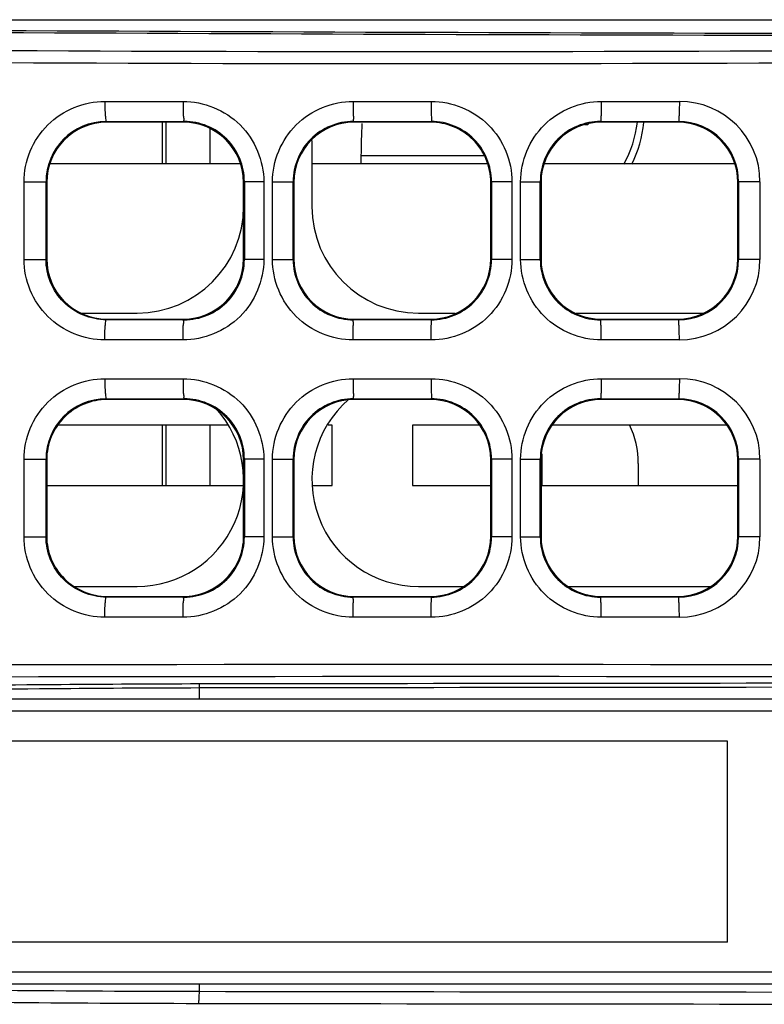
# Model space of a CAD drawing. Units: millimetres. Extents: x 0 to 1189, y 0 to 841.
# Drawn here: x 420 to 424, y 398 to 404 of the extents above; entities that cross this region are included whole.
import ezdxf

# ---------------------------------------------------------------- set-up
doc = ezdxf.new("R2010")
doc.units = ezdxf.units.MM
doc.header["$LTSCALE"] = 65.395
doc.layers.get('0').update_dxf_attribs({"linetype": 'CONTINUOUS'})
for name, color, linetype in [('00_COMPONENTS', 7, 'CONTINUOUS'), ('3_ALL_AXES', 7, 'CONTINUOUS'), ('ASM_MEMBER', 7, 'CONTINUOUS'), ('FTR_ALL', 7, 'CONTINUOUS')]:
    doc.layers.add(name, color=color, linetype=linetype)

msp = doc.modelspace()

# ---------------------------------------------------------------- linework, layer by layer
at = {"color": 3, "linetype": 'CONTINUOUS'}
for p, q in [((420.4711, 403.1629), (420.4711, 403.4229)), ((420.7461, 403.1629), (420.7461, 403.3809)), ((420.4711, 401.1629), (420.4711, 401.5379)), ((420.7461, 401.1629), (420.7461, 401.5379))]:
    msp.add_line(p, q, dxfattribs=at)
at = {"color": 7, "linetype": 'CONTINUOUS'}
for p, q in [((423.0948, 403.4074), (423.0749, 403.4074)), ((423.0948, 403.4119), (423.0948, 403.4074)), ((422.4477, 403.2129), (421.6836, 403.2129)), ((421.6836, 403.2129), (421.6836, 403.1629)), ((422.8086, 401.3609), (422.8086, 401.1629))]:
    msp.add_line(p, q, dxfattribs=at)
msp.add_arc((425.5769, 403.1968), 3.8933, 176.788, 179.7634, dxfattribs=at)
at = {"layer": '00_COMPONENTS', "color": 3, "linetype": 'CONTINUOUS'}
for p, q in [((414.5536, 404.0604), (440.0036, 404.0604)), ((414.5536, 404.0599), (440.0036, 404.0599))]:
    msp.add_line(p, q, dxfattribs=at)
at = {"layer": '00_COMPONENTS', "color": 7, "linetype": 'CONTINUOUS'}
for p, q in [((420.0902, 403.5523), (420.5767, 403.5523)), ((421.6352, 403.5523), (422.1212, 403.5523)), ((423.1787, 403.5523), (423.6643, 403.5523)), ((420.1035, 403.4229), (420.0991, 403.4273)), ((420.0991, 403.4273), (420.5832, 403.4273)), ((420.579, 403.4232), (420.5832, 403.4273)), ((421.641, 403.4229), (421.6367, 403.4273)), ((421.6367, 403.4273), (422.1206, 403.4273)), ((422.1162, 403.4229), (422.1206, 403.4273)), ((423.1784, 403.4231), (423.1741, 403.4273)), ((423.1741, 403.4273), (423.6582, 403.4273)), ((423.6537, 403.4229), (423.6582, 403.4273)), ((420.5786, 403.4229), (420.1032, 403.4229)), ((420.579, 403.4229), (420.579, 403.4232)), ((422.1162, 403.4229), (421.6411, 403.4229)), ((423.1784, 403.4229), (423.1784, 403.4231)), ((423.6539, 403.4229), (423.1786, 403.4229)), ((421.3786, 403.3094), (421.3786, 402.8979)), ((420.9334, 403.1629), (419.7489, 403.1629)), ((422.473, 403.1629), (421.3786, 403.1629)), ((424.0084, 403.1629), (422.8239, 403.1629)), ((419.5876, 403.0516), (419.7244, 403.0516)), ((419.5876, 402.5692), (419.5876, 403.0516)), ((419.7244, 402.5692), (419.7244, 403.0517)), ((419.7286, 403.0479), (419.7282, 403.0479)), ((419.7286, 403.0479), (419.7286, 402.5729)), ((420.9536, 402.5727), (420.9536, 403.0482)), ((421.079, 403.0527), (420.9581, 403.0527)), ((420.9581, 403.0527), (420.9581, 402.568)), ((421.079, 403.0527), (421.079, 402.5681)), ((421.133, 403.0522), (421.2618, 403.0522)), ((421.133, 402.5686), (421.133, 403.0522)), ((421.2661, 403.0478), (421.2618, 403.0522)), ((421.2618, 402.5686), (421.2618, 403.0522)), ((421.2661, 403.0481), (421.2661, 402.5727)), ((422.4911, 403.0479), (422.4955, 403.0522)), ((422.4911, 402.5728), (422.4911, 403.048)), ((422.6231, 403.0523), (422.4955, 403.0523)), ((422.4955, 403.0522), (422.4955, 402.5685)), ((422.6231, 403.0523), (422.6231, 402.5686)), ((422.677, 403.0526), (422.7992, 403.0526)), ((422.677, 402.5682), (422.677, 403.0526)), ((422.7992, 402.5682), (422.7992, 403.0527)), ((422.8036, 403.0481), (422.8036, 402.5728)), ((424.0286, 403.0479), (424.0289, 403.0479)), ((424.0286, 402.5729), (424.0286, 403.0479)), ((424.1658, 403.0519), (424.0329, 403.0519)), ((424.0329, 403.0519), (424.0329, 402.5689)), ((424.1658, 403.0519), (424.1658, 402.5689)), ((419.5876, 402.5692), (419.7244, 402.5692)), ((419.7286, 402.5729), (419.7282, 402.5729)), ((421.079, 402.5681), (420.9581, 402.5681)), ((421.133, 402.5686), (421.2618, 402.5686)), ((421.2661, 402.573), (421.2618, 402.5686)), ((422.4911, 402.5729), (422.4955, 402.5685)), ((422.6231, 402.5686), (422.4955, 402.5686)), ((422.677, 402.5682), (422.7992, 402.5682)), ((424.0286, 402.5729), (424.0289, 402.5729)), ((424.1658, 402.5689), (424.0329, 402.5689)), ((419.9469, 402.2354), (420.2911, 402.2354)), ((422.0411, 402.2354), (422.2695, 402.2354)), ((423.0219, 402.2354), (423.8104, 402.2354)), ((420.1035, 402.1979), (420.0991, 402.1935)), ((420.5831, 402.1935), (420.0991, 402.1935)), ((420.1032, 402.1979), (420.5786, 402.1979)), ((420.579, 402.1979), (420.579, 402.1977)), ((420.579, 402.1977), (420.5831, 402.1935)), ((421.641, 402.1979), (421.6366, 402.1935)), ((422.1206, 402.1935), (421.6366, 402.1935)), ((421.6411, 402.1979), (422.1162, 402.1979)), ((422.1162, 402.1979), (422.1206, 402.1935)), ((423.1784, 402.1978), (423.1741, 402.1935)), ((423.6581, 402.1935), (423.1741, 402.1935)), ((423.1784, 402.1979), (423.1784, 402.1978)), ((423.1786, 402.1979), (423.6539, 402.1979)), ((423.6537, 402.1979), (423.6581, 402.1935)), ((420.5767, 402.0685), (420.0902, 402.0685)), ((422.1212, 402.0685), (421.6352, 402.0685)), ((423.6643, 402.0685), (423.1787, 402.0685)), ((420.0902, 401.8273), (420.5767, 401.8273)), ((421.6352, 401.8273), (422.1212, 401.8273)), ((423.1787, 401.8273), (423.6643, 401.8273)), ((420.1035, 401.6979), (420.0991, 401.7023)), ((420.0991, 401.7023), (420.5832, 401.7023)), ((420.5786, 401.6979), (420.1036, 401.6979)), ((420.5787, 401.6979), (420.5832, 401.7023)), ((421.641, 401.6979), (421.6367, 401.7023)), ((421.6367, 401.7023), (422.1206, 401.7023)), ((422.1161, 401.6979), (421.6411, 401.6979)), ((422.1162, 401.6979), (422.1206, 401.7023)), ((423.1784, 401.6981), (423.1741, 401.7023)), ((423.1741, 401.7023), (423.6582, 401.7023)), ((423.1784, 401.6979), (423.1784, 401.6981)), ((423.6539, 401.6979), (423.1786, 401.6979)), ((423.6537, 401.6979), (423.6582, 401.7023)), ((420.8523, 401.5379), (419.7974, 401.5379)), ((421.5036, 401.5379), (421.48, 401.5379)), ((421.5036, 401.1629), (421.5036, 401.5379)), ((422.4221, 401.5379), (422.0036, 401.5379)), ((422.0036, 401.5379), (422.0036, 401.1629)), ((423.9573, 401.5379), (422.875, 401.5379)), ((419.5876, 401.3266), (419.7244, 401.3266)), ((419.5876, 400.8442), (419.5876, 401.3266)), ((419.7286, 401.3224), (419.7244, 401.3267)), ((419.7244, 400.8442), (419.7244, 401.3267)), ((419.7286, 401.3235), (419.7286, 400.8473)), ((420.9536, 401.3233), (420.9581, 401.3277)), ((420.9536, 400.8482), (420.9536, 401.3227)), ((421.079, 401.3277), (420.9581, 401.3277)), ((420.9581, 401.3277), (420.9581, 400.843)), ((421.079, 401.3277), (421.079, 400.8431)), ((421.133, 401.3272), (421.2618, 401.3272)), ((421.133, 400.8436), (421.133, 401.3272)), ((421.2661, 401.3228), (421.2618, 401.3272)), ((421.2618, 400.8436), (421.2618, 401.3272)), ((421.2661, 401.3229), (421.2661, 400.8479)), ((422.4911, 401.3229), (422.4955, 401.3272)), ((422.4911, 400.8479), (422.4911, 401.3229)), ((422.6231, 401.3273), (422.4955, 401.3273)), ((422.4955, 401.3272), (422.4955, 400.8435)), ((422.6231, 401.3273), (422.6231, 400.8436)), ((422.677, 401.3276), (422.7992, 401.3276)), ((422.677, 400.8432), (422.677, 401.3276)), ((422.7992, 400.8432), (422.7992, 401.3277)), ((422.8036, 401.3231), (422.8036, 400.8478)), ((424.0286, 401.3229), (424.0289, 401.3229)), ((424.0286, 400.8479), (424.0286, 401.3229)), ((424.1658, 401.3269), (424.0329, 401.3269)), ((424.0329, 401.3269), (424.0329, 400.8439)), ((424.1658, 401.3269), (424.1658, 400.8439)), ((419.7286, 401.1629), (420.9481, 401.1629)), ((421.3842, 401.1629), (421.5036, 401.1629)), ((422.0036, 401.1629), (422.4911, 401.1629)), ((422.8036, 401.1629), (424.0286, 401.1629)), ((419.5876, 400.8442), (419.7244, 400.8442)), ((419.7286, 400.8484), (419.7244, 400.8442)), ((420.9536, 400.8476), (420.9581, 400.843)), ((421.079, 400.8431), (420.9581, 400.8431)), ((421.133, 400.8436), (421.2618, 400.8436)), ((421.2661, 400.848), (421.2618, 400.8436)), ((422.4911, 400.8479), (422.4955, 400.8435)), ((422.6231, 400.8436), (422.4955, 400.8436)), ((422.677, 400.8432), (422.7992, 400.8432)), ((424.0286, 400.8479), (424.0289, 400.8479)), ((424.1658, 400.8439), (424.0329, 400.8439)), ((419.9016, 400.5354), (420.2911, 400.5354)), ((422.0411, 400.5354), (422.3184, 400.5354)), ((422.9752, 400.5354), (423.8571, 400.5354)), ((420.1035, 400.4729), (420.0991, 400.4685)), ((420.5831, 400.4685), (420.0991, 400.4685)), ((420.1036, 400.4729), (420.5786, 400.4729)), ((420.5787, 400.4729), (420.5831, 400.4685)), ((421.641, 400.4729), (421.6366, 400.4685)), ((422.1206, 400.4685), (421.6366, 400.4685)), ((421.6411, 400.4729), (422.1161, 400.4729)), ((422.1162, 400.4729), (422.1206, 400.4685)), ((423.1784, 400.4728), (423.1741, 400.4685)), ((423.6581, 400.4685), (423.1741, 400.4685)), ((423.1784, 400.4729), (423.1784, 400.4728)), ((423.1786, 400.4729), (423.6539, 400.4729)), ((423.6537, 400.4729), (423.6581, 400.4685)), ((420.5767, 400.3435), (420.0902, 400.3435)), ((422.1212, 400.3435), (421.6352, 400.3435)), ((423.6643, 400.3435), (423.1787, 400.3435)), ((420.6784, 399.8354), (420.6784, 399.9034)), ((416.1234, 399.8354), (434.2911, 399.8354)), ((413.8911, 399.7604), (431.3993, 399.7604)), ((423.9636, 399.5729), (416.9636, 399.5729)), ((423.9636, 398.3229), (423.9636, 399.5729)), ((423.9636, 398.3229), (416.9636, 398.3229)), ((431.3993, 398.1354), (414.4361, 398.1354)), ((434.2911, 398.0604), (414.4361, 398.0604)), ((420.6784, 398.0166), (420.6784, 398.0604))]:
    msp.add_line(p, q, dxfattribs=at)
at = {"layer": '00_COMPONENTS', "color": 3, "linetype": 'CONTINUOUS'}
msp.add_arc((427.4706, 1968.3804), 1564.4072, 269.5430852, 270.4427684, dxfattribs=at)
at = {"layer": '00_COMPONENTS', "color": 7, "linetype": 'CONTINUOUS'}
for centre, radius, start, end in [((423.6648, 403.0513), 0.501, 0.06263, 90.05222), ((420.0997, 403.052), 0.3753, 90.09298, 180.04866), ((420.5836, 403.0528), 0.3745, 359.99358, 90.05862), ((421.6367, 403.0524), 0.3749, 90.01363, 180.0225), ((422.1206, 403.0524), 0.3749, 359.97368, 89.99495), ((423.1738, 403.0527), 0.3746, 89.94856, 180.00072), ((423.6577, 403.0521), 0.3752, 359.95823, 89.93288), ((420.1032, 403.0479), 0.375, 90.0031, 179.99686), ((420.1036, 403.0479), 0.375, 90.59567, 180), ((420.5786, 403.0481), 0.375, 0.00616, 89.94089), ((420.5786, 403.0479), 0.375, 0.64258, 89.94705), ((421.6411, 403.048), 0.375, 89.99479, 179.97968), ((422.1162, 403.048), 0.375, 359.99082, 89.99197), ((423.1786, 403.0479), 0.375, 90, 179.99384), ((423.6539, 403.0479), 0.3751, 0.00924, 89.99078), ((423.6536, 403.0479), 0.375, 0, 89.39892), ((420.2911, 402.8979), 0.6625, 270, 360), ((422.0411, 402.8979), 0.6625, 180, 270), ((420.1032, 402.5729), 0.375, 180.00314, 269.9969), ((420.1036, 402.5729), 0.375, 180, 269.39618), ((420.5786, 402.5729), 0.375, 270, 359.34921), ((420.5786, 402.5727), 0.375, 270.05911, 359.99384), ((420.5836, 402.5681), 0.3745, 269.93361, 359.99814), ((421.6367, 402.5684), 0.3749, 179.96929, 269.98438), ((421.6411, 402.5729), 0.375, 180.02032, 270.00521), ((422.1162, 402.5729), 0.375, 269.99557, 359.98722), ((422.1206, 402.5684), 0.3749, 270.00308, 0.01811), ((423.1738, 402.5681), 0.3746, 179.99105, 270.04332), ((423.1786, 402.5729), 0.375, 180.00616, 270), ((423.6539, 402.5729), 0.375, 270.0031, 359.99688), ((423.6536, 402.5729), 0.375, 270.59323, 360), ((423.6577, 402.5687), 0.3752, 270.05922, 0.03354), ((423.6648, 402.5695), 0.501, 269.94781, 359.93734), ((423.6648, 401.3263), 0.501, 0.06263, 90.05222), ((420.0997, 401.327), 0.3753, 90.09298, 180.04866), ((420.5787, 401.323), 0.375, 0.04677, 89.99087), ((420.5836, 401.3278), 0.3745, 359.99358, 90.05862), ((421.6367, 401.3274), 0.3749, 90.01363, 180.0225), ((421.6411, 401.3229), 0.375, 90, 180), ((422.0411, 401.1979), 0.6625, 130.98256, 270), ((422.1161, 401.3229), 0.375, 0, 90), ((422.1206, 401.3274), 0.3749, 359.97368, 89.99495), ((423.1738, 401.3277), 0.3746, 89.94856, 180.00072), ((423.1786, 401.3229), 0.375, 90, 179.99384), ((423.6539, 401.3229), 0.3751, 0.00924, 89.99078), ((423.6536, 401.3229), 0.375, 0, 89.39892), ((423.6577, 401.3271), 0.3752, 359.95823, 89.93288), ((420.2911, 401.1979), 0.6625, 270, 42.08948), ((420.5787, 400.8479), 0.375, 269.99451, 0.04315), ((420.5836, 400.8431), 0.3745, 269.93361, 359.99814), ((421.6367, 400.8434), 0.3749, 179.96929, 269.98438), ((421.6411, 400.8479), 0.375, 180, 270), ((422.1161, 400.8479), 0.375, 270, 360), ((422.1206, 400.8434), 0.3749, 270.00308, 0.01811), ((423.1738, 400.8431), 0.3746, 179.99105, 270.04332), ((423.1786, 400.8479), 0.375, 180.00616, 270), ((423.6539, 400.8479), 0.375, 270.0031, 359.99688), ((423.6536, 400.8479), 0.375, 270.59323, 360), ((423.6577, 400.8437), 0.3752, 270.05922, 0.03354), ((423.6648, 400.8445), 0.501, 269.94781, 359.93734), ((427.9906, -4278.1609), 4678.095, 89.9625538, 90.0895839), ((427.9906, -4275.326), 4675.2351, 89.9625423, 90.0896113), ((427.9871, 5062.711), 4664.7001, 269.9102293, 270.0375852), ((427.9871, 5071.1991), 4673.2632, 269.9103116, 270.0375508)]:
    msp.add_arc(centre, radius, start, end, dxfattribs=at)
msp.add_ellipse((427.464, 408.2868), major_axis=(82.545, 0), ratio=0.052408, start_param=-1.722554, end_param=-1.423361, dxfattribs=at)
for points, knots in [([(414.9658, 403.9216), (419.1462, 403.8422), (427.5403, 403.8732), (435.9331, 403.9446), (440.145, 403.9199)], [0, 0, 0, 0, 0.498165, 1, 1, 1, 1]), ([(414.9402, 403.8467), (419.1235, 403.7676), (427.5233, 403.7978), (435.9218, 403.8698), (440.1366, 403.845)], [0, 0, 0, 0, 0.498162, 1, 1, 1, 1]), ([(419.5876, 403.0516), (419.5876, 403.1797), (419.6957, 403.4462), (419.9623, 403.5523), (420.0902, 403.5523)], [0, 0, 0, 0, 0.500351, 1, 1, 1, 1]), ([(420.0902, 403.5523), (420.0902, 403.5365), (420.0909, 403.5079), (420.0914, 403.4675), (420.0961, 403.4457), (420.0957, 403.4282), (420.0991, 403.4273)], [0, 0, 0, 0, 0.376424, 0.697128, 0.914934, 1, 1, 1, 1]), ([(420.5767, 403.5523), (420.7045, 403.5523), (420.971, 403.4468), (421.079, 403.1806), (421.079, 403.0527)], [0, 0, 0, 0, 0.49996, 1, 1, 1, 1]), ([(420.5767, 403.5523), (420.5767, 403.5365), (420.5775, 403.5079), (420.577, 403.4675), (420.582, 403.4457), (420.5799, 403.4284), (420.5832, 403.4273)], [0, 0, 0, 0, 0.377494, 0.698958, 0.916817, 1, 1, 1, 1]), ([(421.133, 403.0522), (421.133, 403.18), (421.2409, 403.4463), (421.5073, 403.5523), (421.6352, 403.5523)], [0, 0, 0, 0, 0.499915, 1, 1, 1, 1]), ([(421.6352, 403.5523), (421.6352, 403.5365), (421.6357, 403.5075), (421.6344, 403.4686), (421.6379, 403.4439), (421.6347, 403.4301), (421.6366, 403.4273)], [0, 0, 0, 0, 0.378642, 0.700907, 0.918818, 1, 1, 1, 1]), ([(422.1212, 403.5523), (422.1212, 403.5231), (422.1177, 403.4819), (422.1239, 403.4393), (422.1206, 403.4273)], [0, 0, 0, 0, 0.700992, 1, 1, 1, 1]), ([(422.1212, 403.5523), (422.2491, 403.5523), (422.5154, 403.4462), (422.6231, 403.18), (422.6231, 403.0523)], [0, 0, 0, 0, 0.500087, 1, 1, 1, 1]), ([(422.677, 403.0526), (422.677, 403.1804), (422.7847, 403.4464), (423.051, 403.5523), (423.1787, 403.5523)], [0, 0, 0, 0, 0.499988, 1, 1, 1, 1]), ([(423.1787, 403.5523), (423.1787, 403.5365), (423.178, 403.5078), (423.179, 403.4677), (423.174, 403.4454), (423.1772, 403.4288), (423.1741, 403.4273)], [0, 0, 0, 0, 0.378092, 0.699968, 0.917849, 1, 1, 1, 1]), ([(423.6643, 403.5523), (423.6643, 403.5365), (423.6636, 403.5079), (423.6641, 403.4676), (423.6591, 403.4457), (423.6614, 403.4285), (423.6581, 403.4273)], [0, 0, 0, 0, 0.377576, 0.699099, 0.916962, 1, 1, 1, 1]), ([(420.0902, 402.0685), (419.9623, 402.0685), (419.6957, 402.1746), (419.5876, 402.4411), (419.5876, 402.5692)], [0, 0, 0, 0, 0.49965, 1, 1, 1, 1]), ([(420.0991, 402.1935), (420.0035, 402.1935), (419.8043, 402.2739), (419.7244, 402.4733), (419.7244, 402.5692)], [0, 0, 0, 0, 0.499249, 1, 1, 1, 1]), ([(421.079, 402.5681), (421.0791, 402.4403), (420.971, 402.174), (420.7045, 402.0685), (420.5767, 402.0685)], [0, 0, 0, 0, 0.500044, 1, 1, 1, 1]), ([(421.6352, 402.0685), (421.5073, 402.0685), (421.2408, 402.1746), (421.133, 402.4408), (421.133, 402.5686)], [0, 0, 0, 0, 0.500085, 1, 1, 1, 1]), ([(422.6231, 402.5686), (422.6231, 402.4408), (422.5154, 402.1746), (422.2491, 402.0685), (422.1212, 402.0685)], [0, 0, 0, 0, 0.499914, 1, 1, 1, 1]), ([(423.1787, 402.0685), (423.051, 402.0685), (422.7847, 402.1744), (422.677, 402.4404), (422.677, 402.5682)], [0, 0, 0, 0, 0.500013, 1, 1, 1, 1]), ([(420.0902, 402.0685), (420.0902, 402.0843), (420.0909, 402.1129), (420.0914, 402.1534), (420.0961, 402.1751), (420.0957, 402.1927), (420.0991, 402.1935)], [0, 0, 0, 0, 0.376412, 0.697117, 0.91493, 1, 1, 1, 1]), ([(420.5767, 402.0685), (420.5767, 402.0843), (420.5775, 402.1129), (420.577, 402.1533), (420.582, 402.1751), (420.5799, 402.1924), (420.5832, 402.1935)], [0, 0, 0, 0, 0.377506, 0.698969, 0.916821, 1, 1, 1, 1]), ([(421.6352, 402.0685), (421.6352, 402.0843), (421.6357, 402.1133), (421.6344, 402.1522), (421.6379, 402.1769), (421.6347, 402.1907), (421.6366, 402.1935)], [0, 0, 0, 0, 0.37863, 0.700895, 0.918814, 1, 1, 1, 1]), ([(422.1212, 402.0685), (422.1212, 402.0977), (422.1177, 402.1389), (422.1239, 402.1815), (422.1206, 402.1935)], [0, 0, 0, 0, 0.701004, 1, 1, 1, 1]), ([(423.1787, 402.0685), (423.1787, 402.0843), (423.178, 402.113), (423.179, 402.1531), (423.174, 402.1754), (423.1772, 402.1921), (423.1741, 402.1935)], [0, 0, 0, 0, 0.37808, 0.699957, 0.917845, 1, 1, 1, 1]), ([(423.6643, 402.0685), (423.6643, 402.0843), (423.6636, 402.1129), (423.6641, 402.1533), (423.6591, 402.1751), (423.6614, 402.1924), (423.6581, 402.1935)], [0, 0, 0, 0, 0.377588, 0.69911, 0.916966, 1, 1, 1, 1]), ([(419.5876, 401.3266), (419.5876, 401.4547), (419.6957, 401.7212), (419.9623, 401.8273), (420.0902, 401.8273)], [0, 0, 0, 0, 0.500351, 1, 1, 1, 1]), ([(420.0902, 401.8273), (420.0902, 401.8115), (420.0909, 401.7829), (420.0914, 401.7425), (420.0961, 401.7207), (420.0957, 401.7032), (420.0991, 401.7023)], [0, 0, 0, 0, 0.376424, 0.697128, 0.914934, 1, 1, 1, 1]), ([(420.5767, 401.8273), (420.7045, 401.8273), (420.971, 401.7218), (421.079, 401.4556), (421.079, 401.3277)], [0, 0, 0, 0, 0.49996, 1, 1, 1, 1]), ([(420.5767, 401.8273), (420.5767, 401.8115), (420.5775, 401.7829), (420.577, 401.7425), (420.582, 401.7207), (420.5799, 401.7034), (420.5832, 401.7023)], [0, 0, 0, 0, 0.377494, 0.698958, 0.916817, 1, 1, 1, 1]), ([(421.133, 401.3272), (421.133, 401.455), (421.2409, 401.7213), (421.5073, 401.8273), (421.6352, 401.8273)], [0, 0, 0, 0, 0.499915, 1, 1, 1, 1]), ([(421.6352, 401.8273), (421.6352, 401.8115), (421.6357, 401.7825), (421.6344, 401.7436), (421.6379, 401.7189), (421.6347, 401.7051), (421.6366, 401.7023)], [0, 0, 0, 0, 0.378642, 0.700907, 0.918818, 1, 1, 1, 1]), ([(422.1212, 401.8273), (422.1212, 401.7981), (422.1177, 401.7569), (422.1239, 401.7143), (422.1206, 401.7023)], [0, 0, 0, 0, 0.700992, 1, 1, 1, 1]), ([(422.1212, 401.8273), (422.2491, 401.8273), (422.5154, 401.7212), (422.6231, 401.455), (422.6231, 401.3273)], [0, 0, 0, 0, 0.500087, 1, 1, 1, 1]), ([(422.677, 401.3276), (422.677, 401.4554), (422.7847, 401.7214), (423.051, 401.8273), (423.1787, 401.8273)], [0, 0, 0, 0, 0.499988, 1, 1, 1, 1]), ([(423.1787, 401.8273), (423.1787, 401.8115), (423.178, 401.7828), (423.179, 401.7427), (423.174, 401.7204), (423.1772, 401.7038), (423.1741, 401.7023)], [0, 0, 0, 0, 0.378092, 0.699968, 0.917849, 1, 1, 1, 1]), ([(423.6643, 401.8273), (423.6643, 401.8115), (423.6636, 401.7829), (423.6641, 401.7426), (423.6591, 401.7207), (423.6614, 401.7035), (423.6581, 401.7023)], [0, 0, 0, 0, 0.377576, 0.699099, 0.916962, 1, 1, 1, 1]), ([(420.1036, 401.6979), (420.0081, 401.6979), (419.809, 401.6181), (419.7286, 401.4191), (419.7286, 401.3235)], [0, 0, 0, 0, 0.500022, 1, 1, 1, 1]), ([(420.0902, 400.3435), (419.9623, 400.3435), (419.6957, 400.4496), (419.5876, 400.7161), (419.5876, 400.8442)], [0, 0, 0, 0, 0.49965, 1, 1, 1, 1]), ([(420.0991, 400.4685), (420.0035, 400.4685), (419.8043, 400.5489), (419.7244, 400.7483), (419.7244, 400.8442)], [0, 0, 0, 0, 0.499249, 1, 1, 1, 1]), ([(419.7286, 400.8473), (419.7286, 400.7517), (419.809, 400.5527), (420.0081, 400.4729), (420.1036, 400.4729)], [0, 0, 0, 0, 0.499978, 1, 1, 1, 1]), ([(421.079, 400.8431), (421.0791, 400.7153), (420.971, 400.449), (420.7045, 400.3435), (420.5767, 400.3435)], [0, 0, 0, 0, 0.500044, 1, 1, 1, 1]), ([(421.6352, 400.3435), (421.5073, 400.3435), (421.2408, 400.4496), (421.133, 400.7158), (421.133, 400.8436)], [0, 0, 0, 0, 0.500085, 1, 1, 1, 1]), ([(422.6231, 400.8436), (422.6231, 400.7158), (422.5154, 400.4496), (422.2491, 400.3435), (422.1212, 400.3435)], [0, 0, 0, 0, 0.499914, 1, 1, 1, 1]), ([(423.1787, 400.3435), (423.051, 400.3435), (422.7847, 400.4494), (422.677, 400.7154), (422.677, 400.8432)], [0, 0, 0, 0, 0.500013, 1, 1, 1, 1]), ([(420.0902, 400.3435), (420.0902, 400.3593), (420.0909, 400.3879), (420.0914, 400.4284), (420.0961, 400.4501), (420.0957, 400.4677), (420.0991, 400.4685)], [0, 0, 0, 0, 0.376412, 0.697117, 0.91493, 1, 1, 1, 1]), ([(420.5767, 400.3435), (420.5767, 400.3593), (420.5775, 400.3879), (420.577, 400.4283), (420.582, 400.4501), (420.5799, 400.4674), (420.5832, 400.4685)], [0, 0, 0, 0, 0.377506, 0.698969, 0.916821, 1, 1, 1, 1]), ([(421.6352, 400.3435), (421.6352, 400.3593), (421.6357, 400.3883), (421.6344, 400.4272), (421.6379, 400.4519), (421.6347, 400.4657), (421.6366, 400.4685)], [0, 0, 0, 0, 0.37863, 0.700895, 0.918814, 1, 1, 1, 1]), ([(422.1212, 400.3435), (422.1212, 400.3727), (422.1177, 400.4139), (422.1239, 400.4565), (422.1206, 400.4685)], [0, 0, 0, 0, 0.701004, 1, 1, 1, 1]), ([(423.1787, 400.3435), (423.1787, 400.3593), (423.178, 400.388), (423.179, 400.4281), (423.174, 400.4504), (423.1772, 400.4671), (423.1741, 400.4685)], [0, 0, 0, 0, 0.37808, 0.699957, 0.917845, 1, 1, 1, 1]), ([(423.6643, 400.3435), (423.6643, 400.3593), (423.6636, 400.3879), (423.6641, 400.4283), (423.6591, 400.4501), (423.6614, 400.4674), (423.6581, 400.4685)], [0, 0, 0, 0, 0.377588, 0.69911, 0.916966, 1, 1, 1, 1]), ([(440.1366, 400.0297), (438.0238, 400.0256), (429.625, 400.0285), (421.226, 400.0688), (414.9402, 400.0291)], [0, 0, 0, 0, 0.251567, 1, 1, 1, 1]), ([(440.145, 399.9547), (438.0336, 399.9506), (429.6405, 399.9534), (421.2473, 399.9939), (414.9658, 399.9541)], [0, 0, 0, 0, 0.251565, 1, 1, 1, 1]), ([(420.6762, 399.9284), (420.3904, 399.9279), (419.3452, 399.9211), (418.3, 399.9093), (417.5407, 399.8988)], [0, 0, 0, 0, 0.273406, 1, 1, 1, 1]), ([(420.6784, 399.9034), (420.3939, 399.9029), (419.3531, 399.8961), (418.3124, 399.8843), (417.5561, 399.8738)], [0, 0, 0, 0, 0.273375, 1, 1, 1, 1]), ([(420.6762, 399.9284), (420.678, 399.928), (420.6773, 399.9184), (420.6782, 399.9133), (420.6779, 399.9084)], [0, 0, 0, 0, 0.265638, 1, 1, 1, 1]), ([(417.5562, 398.0463), (417.7926, 398.0431), (418.8333, 398.0287), (419.8741, 398.0179), (420.6784, 398.0166)], [0, 0, 0, 0, 0.227235, 1, 1, 1, 1]), ([(420.6717, 397.9416), (420.6739, 397.942), (420.6744, 397.9525), (420.6772, 397.9657), (420.678, 397.9899), (420.6784, 398.0071), (420.6784, 398.0166)], [0, 0, 0, 0, 0.087159, 0.304702, 0.625185, 1, 1, 1, 1]), ([(417.5097, 397.9713), (417.7491, 397.968), (418.8031, 397.9536), (419.8571, 397.9429), (420.6717, 397.9416)], [0, 0, 0, 0, 0.227148, 1, 1, 1, 1])]:
    msp.add_open_spline(points, degree=3, knots=knots, dxfattribs=at)
at = {"layer": '3_ALL_AXES', "color": 7, "linetype": 'CONTINUOUS'}
msp.add_arc((422.7198, 403.4999), 0.6875, 330.57299, 353.55952, dxfattribs=at)
at = {"layer": 'ASM_MEMBER', "color": 3, "linetype": 'CONTINUOUS'}
msp.add_line((423.4086, 401.3004), (423.4086, 401.1629), dxfattribs=at)
for centre, radius, start, end in [((422.7211, 403.4879), 0.725, 333.20097, 354.74119), ((422.8461, 401.3004), 0.5625, 0, 25.24767)]:
    msp.add_arc(centre, radius, start, end, dxfattribs=at)
at = {"layer": 'FTR_ALL', "color": 3, "linetype": 'CONTINUOUS'}
for p, q in [((420.4461, 403.4229), (420.4461, 403.1629)), ((420.4461, 401.5379), (420.4461, 401.1629))]:
    msp.add_line(p, q, dxfattribs=at)

doc.saveas('drawing.dxf')
